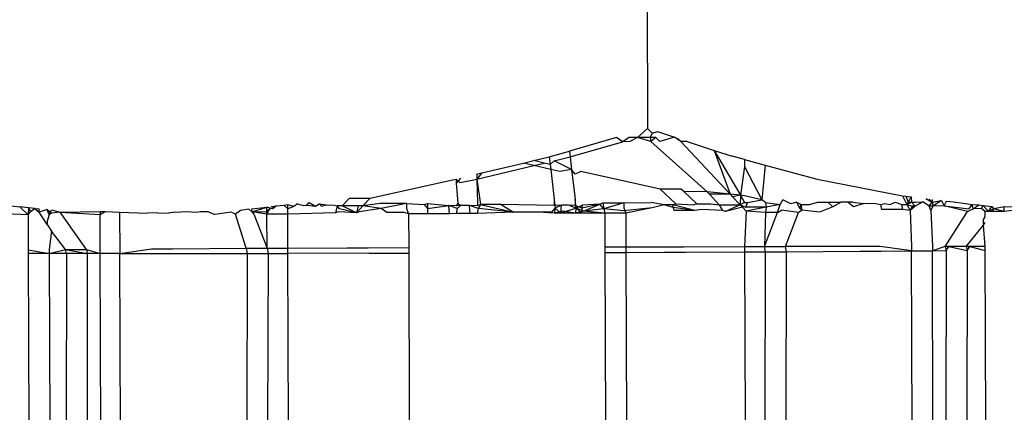
# Model space of a CAD drawing. Units: metres. Extents: x -13.9 to 10.4, y -7.1 to 16.3.
# Drawn here: x -9.2 to -9.2, y 0.4 to 0.4 of the extents above; entities that cross this region are included whole.
import ezdxf

# ---------------------------------------------------------------- set-up
doc = ezdxf.new("R2010")
doc.units = ezdxf.units.M

msp = doc.modelspace()

# ---------------------------------------------------------------- linework, layer by layer
for p, q in [((-9.197081, 0.3651324), (-9.1970522, 0.3567444)), ((-9.197148, 0.3566587), (-9.1970522, 0.3567444)), ((-9.1970522, 0.3567444), (-9.1970095, 0.3566988)), ((-9.1973496, 0.3566581), (-9.1978013, 0.3565271)), ((-9.1972923, 0.3566168), (-9.1973496, 0.3566581)), ((-9.1972298, 0.3566588), (-9.1972923, 0.3566168)), ((-9.197148, 0.3566587), (-9.1972298, 0.3566588)), ((-9.197148, 0.3566587), (-9.1972218, 0.3566177)), ((-9.1970294, 0.356659), (-9.197148, 0.3566587)), ((-9.1970215, 0.3566179), (-9.197148, 0.3566587)), ((-9.1970095, 0.3566988), (-9.1970294, 0.356659)), ((-9.1969722, 0.3566591), (-9.1970294, 0.356659)), ((-9.1970294, 0.356659), (-9.1970215, 0.3566179)), ((-9.1969722, 0.3566591), (-9.1970215, 0.3566179)), ((-9.1970095, 0.3566988), (-9.1969587, 0.3567136)), ((-9.196934, 0.3566183), (-9.1969722, 0.3566591)), ((-9.1969587, 0.3567136), (-9.1967943, 0.3566595)), ((-9.1967943, 0.3566595), (-9.196934, 0.3566183)), ((-9.1967344, 0.3566193), (-9.1967943, 0.3566595)), ((-9.1967622, 0.3566489), (-9.1967344, 0.3566193)), ((-9.1977959, 0.3564708), (-9.1972923, 0.3566168)), ((-9.1972218, 0.3566177), (-9.1972923, 0.3566168)), ((-9.1970215, 0.3566179), (-9.1964824, 0.3561373)), ((-9.196673, 0.3566196), (-9.1967344, 0.3566193)), ((-9.1967344, 0.3566193), (-9.1962597, 0.3561136)), ((-9.196673, 0.3566196), (-9.1964134, 0.3565342)), ((-9.198144, 0.3564356), (-9.1979951, 0.3564709)), ((-9.1979951, 0.3564709), (-9.1978013, 0.3565271)), ((-9.1979951, 0.3564709), (-9.1979867, 0.3563989)), ((-9.1979493, 0.3564345), (-9.1977959, 0.3564708)), ((-9.1978013, 0.3565271), (-9.1977959, 0.3564708)), ((-9.1977959, 0.3564708), (-9.1977808, 0.3563508)), ((-9.1964134, 0.3565342), (-9.1961628, 0.3561033)), ((-9.1964134, 0.3565342), (-9.1962597, 0.3561136)), ((-9.1964134, 0.3565342), (-9.1962421, 0.3564779)), ((-9.1961245, 0.3564465), (-9.1962421, 0.3564779)), ((-9.1961245, 0.3564465), (-9.1961243, 0.3563783)), ((-9.1961245, 0.3564465), (-9.195924, 0.3563929)), ((-9.1986894, 0.3562592), (-9.1981434, 0.3563885)), ((-9.1986428, 0.3563175), (-9.1982439, 0.356412)), ((-9.1982439, 0.356412), (-9.198144, 0.3564356)), ((-9.1981434, 0.3563885), (-9.1982439, 0.356412)), ((-9.1980435, 0.3564121), (-9.198144, 0.3564356)), ((-9.1981434, 0.3563885), (-9.1980435, 0.3564121)), ((-9.1979811, 0.3563506), (-9.1981434, 0.3563885)), ((-9.1979867, 0.3563989), (-9.1980435, 0.3564121)), ((-9.1979493, 0.3564345), (-9.1979867, 0.3563989)), ((-9.1979867, 0.3563989), (-9.1979811, 0.3563506)), ((-9.1979811, 0.3563506), (-9.197948, 0.3560648)), ((-9.1978939, 0.3563302), (-9.1979811, 0.3563506)), ((-9.1977808, 0.3563508), (-9.1979493, 0.3564345)), ((-9.1977808, 0.3563508), (-9.1978939, 0.3563302)), ((-9.1977485, 0.356305), (-9.1977808, 0.3563508)), ((-9.1977808, 0.3563508), (-9.1977477, 0.356065)), ((-9.1961243, 0.3563783), (-9.1961628, 0.3561033)), ((-9.1961243, 0.3563783), (-9.1959554, 0.3560599)), ((-9.195924, 0.3563929), (-9.1959554, 0.3560599)), ((-9.195924, 0.3563929), (-9.1954258, 0.3562598)), ((-9.1989517, 0.3562444), (-9.1988897, 0.356259)), ((-9.1988897, 0.356259), (-9.1988528, 0.3562267)), ((-9.1988897, 0.356259), (-9.1988896, 0.3562202)), ((-9.1988483, 0.3562689), (-9.1988896, 0.3562202)), ((-9.1987514, 0.3562445), (-9.1986894, 0.3562592)), ((-9.1986895, 0.3563064), (-9.1986428, 0.3563175)), ((-9.1986895, 0.3563064), (-9.1986894, 0.3562592)), ((-9.1986428, 0.3563175), (-9.1986894, 0.3562592)), ((-9.1986894, 0.3562592), (-9.1986562, 0.3560154)), ((-9.1986894, 0.3562592), (-9.1986848, 0.3560276)), ((-9.1976936, 0.3563304), (-9.1977485, 0.356305)), ((-9.1969312, 0.3561635), (-9.1976936, 0.3563304)), ((-9.1954258, 0.3562598), (-9.1946083, 0.3560988)), ((-9.1997123, 0.3560754), (-9.1989517, 0.3562444)), ((-9.1988896, 0.3562202), (-9.1988741, 0.356027)), ((-9.1988528, 0.3562267), (-9.1987514, 0.3562445)), ((-9.1967309, 0.3561637), (-9.1969312, 0.3561635)), ((-9.1969312, 0.3561635), (-9.1967813, 0.3560212)), ((-9.1967054, 0.3561395), (-9.1967309, 0.3561637)), ((-9.1999126, 0.3560752), (-9.1999835, 0.3560014)), ((-9.1999126, 0.3560752), (-9.1997123, 0.3560754)), ((-9.1997123, 0.3560754), (-9.1997826, 0.3560022)), ((-9.197948, 0.3560648), (-9.1979383, 0.3559812)), ((-9.197948, 0.3560648), (-9.1979478, 0.3560053)), ((-9.1977477, 0.356065), (-9.1977475, 0.3560055)), ((-9.197738, 0.3559814), (-9.1977477, 0.356065)), ((-9.1967054, 0.3561395), (-9.196581, 0.3560214)), ((-9.1964824, 0.3561373), (-9.1967054, 0.3561395)), ((-9.1962597, 0.3561136), (-9.1964824, 0.3561373)), ((-9.19646, 0.3561134), (-9.1964824, 0.3561373)), ((-9.1962597, 0.3561136), (-9.19646, 0.3561134)), ((-9.19646, 0.3561134), (-9.196366, 0.3560132)), ((-9.1961628, 0.3561033), (-9.1962597, 0.3561136)), ((-9.1962597, 0.3561136), (-9.1962374, 0.3560898)), ((-9.1961628, 0.3561033), (-9.1962374, 0.3560898)), ((-9.1961658, 0.3560136), (-9.1962374, 0.3560898)), ((-9.1961628, 0.3561033), (-9.1961658, 0.3560136)), ((-9.1961233, 0.3560991), (-9.1961628, 0.3561033)), ((-9.1961628, 0.3561033), (-9.1961231, 0.3560352)), ((-9.1959554, 0.3560599), (-9.1961233, 0.3560991)), ((-9.1946083, 0.3560988), (-9.1945645, 0.3560158)), ((-9.1946083, 0.3560988), (-9.1945769, 0.3560946)), ((-9.1945769, 0.3560946), (-9.1945227, 0.3560881)), ((-9.1945769, 0.3560946), (-9.1945527, 0.3560391)), ((-9.1945227, 0.3560881), (-9.1945527, 0.3560391)), ((-9.1945227, 0.3560881), (-9.1945225, 0.3560366)), ((-9.1943823, 0.3560714), (-9.1943222, 0.3560368)), ((-9.1943512, 0.3560677), (-9.1943222, 0.3560368)), ((-9.2032099, 0.356008), (-9.2030743, 0.3559936)), ((-9.2029894, 0.3559846), (-9.2030743, 0.3559936)), ((-9.2030743, 0.3559936), (-9.2029945, 0.3559173)), ((-9.2029894, 0.3559846), (-9.2029945, 0.3559173)), ((-9.2029293, 0.3559782), (-9.2029894, 0.3559846)), ((-9.2029894, 0.3559846), (-9.2029705, 0.3559472)), ((-9.2029705, 0.3559472), (-9.2029293, 0.3559782)), ((-9.2029293, 0.3559782), (-9.2028892, 0.355974)), ((-9.2029293, 0.3559782), (-9.2028882, 0.3559419)), ((-9.2028882, 0.3559419), (-9.2028892, 0.355974)), ((-9.2008485, 0.3559731), (-9.2007042, 0.3559889)), ((-9.2008473, 0.3559437), (-9.2008485, 0.3559731)), ((-9.2008473, 0.3559437), (-9.2007042, 0.3559889)), ((-9.2006469, 0.3559735), (-9.2007042, 0.3559889)), ((-9.2007039, 0.3559224), (-9.2007042, 0.3559889)), ((-9.200678, 0.3559701), (-9.2006169, 0.3559984)), ((-9.2006169, 0.3559984), (-9.2006629, 0.3559934)), ((-9.2006169, 0.3559984), (-9.2006469, 0.3559735)), ((-9.200537, 0.3560071), (-9.2006169, 0.3559984)), ((-9.2005039, 0.3560107), (-9.200537, 0.3560071)), ((-9.200537, 0.3560071), (-9.2005038, 0.3559737)), ((-9.2005038, 0.3559737), (-9.2005039, 0.3560107)), ((-9.200445, 0.3559955), (-9.2005039, 0.3560107)), ((-9.200445, 0.3559955), (-9.2005038, 0.3559737)), ((-9.2005036, 0.355923), (-9.2005038, 0.3559737)), ((-9.2004098, 0.356021), (-9.200445, 0.3559955)), ((-9.2004098, 0.356021), (-9.2003579, 0.356005)), ((-9.2003579, 0.356005), (-9.2003201, 0.3560082)), ((-9.2003201, 0.3560082), (-9.2002973, 0.3560333)), ((-9.2003201, 0.3560082), (-9.2002365, 0.3560002)), ((-9.2002973, 0.3560333), (-9.2002365, 0.3560002)), ((-9.2002365, 0.3560002), (-9.2002034, 0.3560218)), ((-9.2002034, 0.3560218), (-9.2001804, 0.355998)), ((-9.2002034, 0.3560218), (-9.2001331, 0.3560117)), ((-9.2001804, 0.355998), (-9.2001331, 0.3560117)), ((-9.2001331, 0.3560117), (-9.2000602, 0.3560092)), ((-9.2000602, 0.3560092), (-9.2000289, 0.3560012)), ((-9.2000289, 0.3560012), (-9.2000457, 0.3559367)), ((-9.1999835, 0.3560014), (-9.2000289, 0.3560012)), ((-9.2000092, 0.3559747), (-9.2000289, 0.3560012)), ((-9.1998454, 0.3559369), (-9.2000092, 0.3559747)), ((-9.1998285, 0.3560014), (-9.1999835, 0.3560014)), ((-9.1998454, 0.3559369), (-9.1999835, 0.3560014)), ((-9.1998285, 0.3560014), (-9.1998454, 0.3559369)), ((-9.1998089, 0.3559754), (-9.1998454, 0.3559369)), ((-9.1997826, 0.3560022), (-9.1998285, 0.3560014)), ((-9.1996086, 0.3559756), (-9.1998178, 0.3559458)), ((-9.1997826, 0.3560022), (-9.1998089, 0.3559754)), ((-9.1996179, 0.3560239), (-9.1997826, 0.3560022)), ((-9.1996086, 0.3559756), (-9.1997826, 0.3560022)), ((-9.1993641, 0.3560253), (-9.1996179, 0.3560239)), ((-9.1993641, 0.3560253), (-9.1996086, 0.3559756)), ((-9.1995553, 0.3559378), (-9.1996086, 0.3559756)), ((-9.1993641, 0.3560253), (-9.1991943, 0.356014)), ((-9.1993641, 0.3560253), (-9.1993636, 0.3559762)), ((-9.1993636, 0.3559762), (-9.199345, 0.3559262)), ((-9.1991943, 0.356014), (-9.1991638, 0.3560255)), ((-9.1991943, 0.356014), (-9.1991636, 0.3559768)), ((-9.1991638, 0.3560255), (-9.1991636, 0.3559768)), ((-9.1991638, 0.3560255), (-9.1989601, 0.3560056)), ((-9.1991636, 0.3559768), (-9.1989601, 0.3560056)), ((-9.1991636, 0.3559768), (-9.1991635, 0.3559268)), ((-9.1988793, 0.355978), (-9.1989601, 0.3560056)), ((-9.1988888, 0.3560021), (-9.1989601, 0.3560056)), ((-9.1989537, 0.3559275), (-9.1989601, 0.3560056)), ((-9.1988741, 0.356027), (-9.1988888, 0.3560021)), ((-9.1988469, 0.356006), (-9.1988888, 0.3560021)), ((-9.1988793, 0.355978), (-9.1988886, 0.3559277)), ((-9.1988469, 0.356006), (-9.1988793, 0.355978)), ((-9.1988741, 0.356027), (-9.1988469, 0.356006)), ((-9.1987598, 0.3560058), (-9.1988469, 0.356006)), ((-9.198679, 0.3559781), (-9.1987598, 0.3560058)), ((-9.1986885, 0.3560023), (-9.1987598, 0.3560058)), ((-9.1987534, 0.3559282), (-9.1987598, 0.3560058)), ((-9.1986848, 0.3560276), (-9.1986885, 0.3560023)), ((-9.1986562, 0.3560154), (-9.1986885, 0.3560023)), ((-9.198679, 0.3559781), (-9.1986882, 0.3559284)), ((-9.1986562, 0.3560154), (-9.198679, 0.3559781)), ((-9.1983394, 0.3559415), (-9.198679, 0.3559781)), ((-9.1984559, 0.3560156), (-9.1986562, 0.3560154)), ((-9.1986562, 0.3560154), (-9.1983394, 0.3559415)), ((-9.1979478, 0.3560053), (-9.1984559, 0.3560156)), ((-9.1984559, 0.3560156), (-9.1983394, 0.3559415)), ((-9.1979705, 0.3559427), (-9.1979383, 0.3559812)), ((-9.1978779, 0.3560093), (-9.1979478, 0.3560053)), ((-9.1979383, 0.3559812), (-9.1979475, 0.355931)), ((-9.1978779, 0.3560093), (-9.1979383, 0.3559812)), ((-9.1978837, 0.3559312), (-9.1979383, 0.3559812)), ((-9.1978837, 0.3559312), (-9.1978779, 0.3560093)), ((-9.197738, 0.3559814), (-9.1978837, 0.3559312)), ((-9.19781, 0.3560095), (-9.1978779, 0.3560093)), ((-9.197738, 0.3559814), (-9.19781, 0.3560095)), ((-9.1977475, 0.3560055), (-9.19781, 0.3560095)), ((-9.1976798, 0.3559798), (-9.1977475, 0.3560055)), ((-9.197738, 0.3559814), (-9.1977472, 0.3559317)), ((-9.1976776, 0.3560095), (-9.197738, 0.3559814)), ((-9.1976666, 0.3559525), (-9.197738, 0.3559814)), ((-9.1976833, 0.3559319), (-9.197738, 0.3559814)), ((-9.1976833, 0.3559319), (-9.1976798, 0.3559798)), ((-9.1975094, 0.3560185), (-9.1976798, 0.3559798)), ((-9.1976798, 0.3559798), (-9.1976776, 0.3560095)), ((-9.1975094, 0.3560185), (-9.1976776, 0.3560095)), ((-9.1976666, 0.3559525), (-9.1975094, 0.3560185)), ((-9.197471, 0.3559744), (-9.1976666, 0.3559525)), ((-9.1975094, 0.3560185), (-9.1974821, 0.3560317)), ((-9.197471, 0.3559744), (-9.1975094, 0.3560185)), ((-9.1974821, 0.3560317), (-9.1972817, 0.3560319)), ((-9.1974821, 0.3560317), (-9.197471, 0.3559744)), ((-9.1972817, 0.3560319), (-9.197471, 0.3559744)), ((-9.197471, 0.3559744), (-9.1974629, 0.3559326)), ((-9.1972815, 0.3559547), (-9.197471, 0.3559744)), ((-9.1972817, 0.3560319), (-9.1970183, 0.3560333)), ((-9.1972817, 0.3560319), (-9.1972816, 0.3559832)), ((-9.1972816, 0.3559832), (-9.1972626, 0.3559328)), ((-9.197009, 0.355985), (-9.1972815, 0.3559547)), ((-9.197009, 0.355985), (-9.1972626, 0.3559328)), ((-9.1968932, 0.3560117), (-9.1970183, 0.3560333)), ((-9.1968932, 0.3560117), (-9.197009, 0.355985)), ((-9.1968089, 0.3560123), (-9.1968932, 0.3560117)), ((-9.1968086, 0.3559852), (-9.1968932, 0.3560117)), ((-9.1967813, 0.3560212), (-9.1968089, 0.3560123)), ((-9.1965979, 0.3559569), (-9.1968089, 0.3560123)), ((-9.1967982, 0.3559567), (-9.1968089, 0.3560123)), ((-9.1965979, 0.3559569), (-9.1968086, 0.3559852)), ((-9.1967813, 0.3560212), (-9.1966086, 0.3560125)), ((-9.196581, 0.3560214), (-9.1966086, 0.3560125)), ((-9.196581, 0.3560214), (-9.1964465, 0.3560217)), ((-9.1964465, 0.3560217), (-9.196366, 0.3560132)), ((-9.196366, 0.3560132), (-9.1961658, 0.3560136)), ((-9.196366, 0.3560132), (-9.1963342, 0.3559589)), ((-9.1961658, 0.3560136), (-9.1963066, 0.3559499)), ((-9.1961421, 0.3559883), (-9.1963066, 0.3559499)), ((-9.1961231, 0.3560352), (-9.1961658, 0.3560136)), ((-9.1961658, 0.3560136), (-9.1961142, 0.3559893)), ((-9.1961658, 0.3560136), (-9.1961421, 0.3559883)), ((-9.1961062, 0.3559501), (-9.1961421, 0.3559883)), ((-9.1961231, 0.3560352), (-9.1960927, 0.3560352)), ((-9.1960927, 0.3560352), (-9.1961142, 0.3559893)), ((-9.1959139, 0.3559894), (-9.1961142, 0.3559893)), ((-9.1959139, 0.3559894), (-9.1961062, 0.3559501)), ((-9.1960927, 0.3560352), (-9.1959554, 0.3560599)), ((-9.1959228, 0.3560354), (-9.1959554, 0.3560599)), ((-9.1959228, 0.3560354), (-9.1957794, 0.3560144)), ((-9.1959228, 0.3560354), (-9.1959139, 0.3559894)), ((-9.1959139, 0.3559894), (-9.1959224, 0.3559389)), ((-9.1957794, 0.3560144), (-9.1959139, 0.3559894)), ((-9.1958077, 0.3559394), (-9.1957794, 0.3560144)), ((-9.1957794, 0.3560144), (-9.1957551, 0.35606)), ((-9.1956775, 0.3560234), (-9.1957551, 0.35606)), ((-9.1956229, 0.3560369), (-9.1956775, 0.3560234)), ((-9.1956229, 0.3560369), (-9.1955791, 0.3560146)), ((-9.1956229, 0.3560369), (-9.1955932, 0.3559772)), ((-9.1955932, 0.3559772), (-9.1955791, 0.3560146)), ((-9.1955689, 0.3559618), (-9.1955932, 0.3559772)), ((-9.1955791, 0.3560146), (-9.1955005, 0.3560148)), ((-9.1955689, 0.3559618), (-9.1955791, 0.3560146)), ((-9.1955005, 0.3560148), (-9.1954226, 0.3560371)), ((-9.1954226, 0.3560371), (-9.1953249, 0.3560375)), ((-9.1952761, 0.3559939), (-9.1954039, 0.3559404)), ((-9.1953249, 0.3560375), (-9.1952761, 0.3559939)), ((-9.1953249, 0.3560375), (-9.1952843, 0.3560363)), ((-9.1952843, 0.3560363), (-9.1951955, 0.3560363)), ((-9.1951955, 0.3560363), (-9.1952761, 0.3559939)), ((-9.1951308, 0.3560379), (-9.1951955, 0.3560363)), ((-9.195084, 0.3560365), (-9.1951308, 0.3560379)), ((-9.1950758, 0.3559941), (-9.1951308, 0.3560379)), ((-9.195084, 0.3560365), (-9.1949778, 0.3560252)), ((-9.1949778, 0.3560252), (-9.1950758, 0.3559941)), ((-9.1949778, 0.3560252), (-9.194879, 0.356029)), ((-9.194879, 0.356029), (-9.1948148, 0.3560157)), ((-9.1948148, 0.3560157), (-9.1947774, 0.3560254)), ((-9.1948054, 0.355967), (-9.1948148, 0.3560157)), ((-9.1947774, 0.3560254), (-9.194726, 0.3560157)), ((-9.194726, 0.3560157), (-9.1946793, 0.3560366)), ((-9.1946793, 0.3560366), (-9.1946145, 0.3560159)), ((-9.1946145, 0.3560159), (-9.1945645, 0.3560158)), ((-9.1946051, 0.3559671), (-9.1946145, 0.3560159)), ((-9.1945527, 0.3560391), (-9.1945645, 0.3560158)), ((-9.1945645, 0.3560158), (-9.1945225, 0.3560366)), ((-9.1945645, 0.3560158), (-9.1945152, 0.3559988)), ((-9.1945645, 0.3560158), (-9.1945344, 0.3559586)), ((-9.1945527, 0.3560391), (-9.1944816, 0.3560367)), ((-9.1945152, 0.3559988), (-9.1945344, 0.3559586)), ((-9.1944854, 0.3559979), (-9.1945344, 0.3559586)), ((-9.1945225, 0.3560366), (-9.1944854, 0.3559979)), ((-9.1944854, 0.3559979), (-9.1945152, 0.3559988)), ((-9.1944112, 0.3560394), (-9.1944854, 0.3559979)), ((-9.1944816, 0.3560367), (-9.1944112, 0.3560394)), ((-9.1943512, 0.3559988), (-9.1944112, 0.3560394)), ((-9.1943512, 0.3559988), (-9.1943222, 0.3560368)), ((-9.1943149, 0.355999), (-9.1943512, 0.3559988)), ((-9.194334, 0.3559588), (-9.1943512, 0.3559988)), ((-9.1943149, 0.355999), (-9.194334, 0.3559588)), ((-9.1943223, 0.3560642), (-9.1943149, 0.355999)), ((-9.1943222, 0.3560368), (-9.194234, 0.3560537)), ((-9.1943222, 0.3560368), (-9.1943149, 0.355999)), ((-9.194234, 0.3560537), (-9.1943149, 0.355999)), ((-9.1942074, 0.356002), (-9.1943149, 0.355999)), ((-9.194234, 0.3560537), (-9.1942074, 0.356002)), ((-9.1942074, 0.356002), (-9.1941864, 0.356048)), ((-9.1939825, 0.355948), (-9.1942074, 0.356002)), ((-9.1942074, 0.356002), (-9.1939669, 0.3559724)), ((-9.1941864, 0.356048), (-9.1941194, 0.35604)), ((-9.1941194, 0.35604), (-9.1940043, 0.3560263)), ((-9.1940043, 0.3560263), (-9.1939388, 0.3560161)), ((-9.1939825, 0.355948), (-9.1939304, 0.3559726)), ((-9.1939669, 0.3559724), (-9.1939388, 0.3560161)), ((-9.1939304, 0.3559726), (-9.1939388, 0.3560161)), ((-9.1939388, 0.3560161), (-9.1938767, 0.3560111)), ((-9.1939304, 0.3559726), (-9.1938767, 0.3560111)), ((-9.1938503, 0.3559785), (-9.1939304, 0.3559726)), ((-9.1938767, 0.3560111), (-9.1938324, 0.3560058)), ((-9.1938503, 0.3559785), (-9.1938324, 0.3560058)), ((-9.1938148, 0.3559488), (-9.1938503, 0.3559785)), ((-9.1938324, 0.3560058), (-9.1937504, 0.3559977)), ((-9.1937817, 0.355949), (-9.1938324, 0.3560058)), ((-9.1937817, 0.355949), (-9.1937504, 0.3559977)), ((-9.1937301, 0.3559728), (-9.1937817, 0.355949)), ((-9.1937504, 0.3559977), (-9.1937301, 0.3559728)), ((-9.1937453, 0.3559492), (-9.1937301, 0.3559728)), ((-9.193632, 0.3559934), (-9.1937301, 0.3559728)), ((-9.1936319, 0.3559498), (-9.1937301, 0.3559728)), ((-9.1936319, 0.3559498), (-9.193632, 0.3559934)), ((-9.193345, 0.3559831), (-9.193632, 0.3559934)), ((-9.193345, 0.3559831), (-9.1936319, 0.3559498)), ((-9.2029945, 0.3559173), (-9.2033023, 0.3559309)), ((-9.2029945, 0.3559173), (-9.2029705, 0.3559472)), ((-9.2029945, 0.3559173), (-9.2029934, 0.3555824)), ((-9.2028118, 0.3559668), (-9.2028882, 0.3559419)), ((-9.2028113, 0.3558246), (-9.2028882, 0.3559419)), ((-9.2027942, 0.3559175), (-9.2028118, 0.3559668)), ((-9.2028118, 0.3559668), (-9.2027701, 0.3559316)), ((-9.2027942, 0.3559175), (-9.2028114, 0.3558548)), ((-9.2027942, 0.3559175), (-9.2027703, 0.3559653)), ((-9.2027701, 0.3559316), (-9.2027942, 0.3559175)), ((-9.2027703, 0.3559653), (-9.2026879, 0.355942)), ((-9.2026879, 0.355942), (-9.2027701, 0.3559316)), ((-9.2026879, 0.355942), (-9.2023046, 0.3559488)), ((-9.2026721, 0.355918), (-9.2026879, 0.355942)), ((-9.2026879, 0.355942), (-9.2023045, 0.3559187)), ((-9.2024351, 0.3555853), (-9.2026721, 0.355918)), ((-9.2023046, 0.3559488), (-9.2022521, 0.355947)), ((-9.2023046, 0.3559488), (-9.2023045, 0.3559187)), ((-9.2023045, 0.3559187), (-9.2022521, 0.355947)), ((-9.2023034, 0.3555443), (-9.2023045, 0.3559187)), ((-9.2022521, 0.355947), (-9.2021166, 0.3559422)), ((-9.2021166, 0.3559422), (-9.2018493, 0.3559327)), ((-9.2021166, 0.3559422), (-9.2021149, 0.3555444)), ((-9.2017505, 0.3559365), (-9.2018493, 0.3559327)), ((-9.2017505, 0.3559365), (-9.2016489, 0.3559329)), ((-9.201586, 0.3559428), (-9.2016489, 0.3559329)), ((-9.201586, 0.3559428), (-9.2014722, 0.3559471)), ((-9.2014722, 0.3559471), (-9.2013835, 0.355943)), ((-9.2013835, 0.355943), (-9.2013425, 0.3559472)), ((-9.2013425, 0.3559472), (-9.20127, 0.3559474)), ((-9.20127, 0.3559474), (-9.2012041, 0.355921)), ((-9.2010476, 0.3559435), (-9.2012041, 0.355921)), ((-9.2010038, 0.3559212), (-9.2010476, 0.3559435)), ((-9.2009587, 0.3559593), (-9.2010038, 0.3559212)), ((-9.2009031, 0.3555955), (-9.2010038, 0.3559212)), ((-9.2008783, 0.3559699), (-9.2009587, 0.3559593)), ((-9.2008783, 0.3559699), (-9.2008473, 0.3559437)), ((-9.2008473, 0.3559437), (-9.200704, 0.3559481)), ((-9.2007039, 0.3559224), (-9.2008473, 0.3559437)), ((-9.2008473, 0.3559437), (-9.2008288, 0.3559221)), ((-9.2008288, 0.3559221), (-9.2007028, 0.3555957)), ((-9.200678, 0.3559701), (-9.200704, 0.3559481)), ((-9.2007039, 0.3559224), (-9.200678, 0.3559701)), ((-9.2005036, 0.355923), (-9.2007039, 0.3559224)), ((-9.2007028, 0.3555957), (-9.2007039, 0.3559224)), ((-9.2000457, 0.3559367), (-9.2005036, 0.355923)), ((-9.2005025, 0.3555974), (-9.2005036, 0.355923)), ((-9.2000181, 0.3559456), (-9.2000457, 0.3559367)), ((-9.1998454, 0.3559369), (-9.2000181, 0.3559456)), ((-9.1998178, 0.3559458), (-9.1998454, 0.3559369)), ((-9.1993884, 0.3559387), (-9.1995553, 0.3559378)), ((-9.199345, 0.3559262), (-9.1993884, 0.3559387)), ((-9.1991635, 0.3559268), (-9.199345, 0.3559262)), ((-9.199345, 0.3559262), (-9.1993439, 0.3556025)), ((-9.1989537, 0.3559275), (-9.1991635, 0.3559268)), ((-9.1988886, 0.3559277), (-9.1989537, 0.3559275)), ((-9.198852, 0.3559298), (-9.1988886, 0.3559277)), ((-9.1987534, 0.3559282), (-9.198852, 0.3559298)), ((-9.1986882, 0.3559284), (-9.1987534, 0.3559282)), ((-9.1983394, 0.3559415), (-9.1986882, 0.3559284)), ((-9.1981708, 0.3559425), (-9.1983394, 0.3559415)), ((-9.1981277, 0.3559422), (-9.1981708, 0.3559425)), ((-9.1981019, 0.3559428), (-9.1981277, 0.3559422)), ((-9.1979705, 0.3559427), (-9.1981019, 0.3559428)), ((-9.1979475, 0.355931), (-9.1981019, 0.3559428)), ((-9.1978669, 0.3559523), (-9.1979475, 0.355931)), ((-9.1978837, 0.3559312), (-9.1979475, 0.355931)), ((-9.1977472, 0.3559317), (-9.1978837, 0.3559312)), ((-9.1977472, 0.3559317), (-9.1978669, 0.3559523)), ((-9.1976666, 0.3559525), (-9.1977472, 0.3559317)), ((-9.1976833, 0.3559319), (-9.1977472, 0.3559317)), ((-9.1974629, 0.3559326), (-9.1976833, 0.3559319)), ((-9.1974629, 0.3559326), (-9.1976666, 0.3559525)), ((-9.1972626, 0.3559328), (-9.1974629, 0.3559326)), ((-9.1974629, 0.3559326), (-9.1974618, 0.355609)), ((-9.1972626, 0.3559328), (-9.1972615, 0.3556095)), ((-9.1965979, 0.3559569), (-9.1967982, 0.3559567)), ((-9.196532, 0.3559665), (-9.1965979, 0.3559569)), ((-9.1963342, 0.3559589), (-9.196532, 0.3559665)), ((-9.1963066, 0.3559499), (-9.1963342, 0.3559589)), ((-9.1961062, 0.3559501), (-9.1961217, 0.3556122)), ((-9.1959224, 0.3559389), (-9.1961062, 0.3559501)), ((-9.1959308, 0.3556126), (-9.1958077, 0.3559394)), ((-9.1959224, 0.3559389), (-9.1959308, 0.3556126)), ((-9.1958077, 0.3559394), (-9.1959224, 0.3559389)), ((-9.1958077, 0.3559394), (-9.1957692, 0.3559616)), ((-9.1956042, 0.3559402), (-9.1957692, 0.3559616)), ((-9.1957304, 0.3556127), (-9.1956042, 0.3559402)), ((-9.1955689, 0.3559618), (-9.1956042, 0.3559402)), ((-9.1954039, 0.3559404), (-9.1955689, 0.3559618)), ((-9.1946051, 0.3559671), (-9.1948054, 0.355967)), ((-9.1945344, 0.3559586), (-9.1946051, 0.3559671)), ((-9.1945344, 0.3559586), (-9.1945211, 0.355614)), ((-9.194334, 0.3559588), (-9.1943208, 0.3556141)), ((-9.1941968, 0.3556141), (-9.1939825, 0.355948)), ((-9.193831, 0.3558721), (-9.1938146, 0.3558977)), ((-9.1937817, 0.355949), (-9.1938148, 0.3559488)), ((-9.1938146, 0.3558977), (-9.1938148, 0.3559488)), ((-9.1937453, 0.3559492), (-9.1937817, 0.355949)), ((-9.1936319, 0.3559498), (-9.1937453, 0.3559492)), ((-9.2028114, 0.3558548), (-9.2028113, 0.3558246)), ((-9.2028113, 0.3558246), (-9.2027696, 0.3557609)), ((-9.1939965, 0.3556143), (-9.1938304, 0.3558177)), ((-9.1938304, 0.3558177), (-9.193831, 0.3558721)), ((-9.1938304, 0.3558177), (-9.1938144, 0.3558425)), ((-9.1938136, 0.3556138), (-9.1938304, 0.3558177)), ((-9.2027696, 0.3557609), (-9.202793, 0.355584)), ((-9.2026354, 0.3555851), (-9.2027696, 0.3557609)), ((-9.2016108, 0.3555906), (-9.2009031, 0.3555955)), ((-9.2009031, 0.3555955), (-9.2007028, 0.3555957)), ((-9.2009031, 0.3555955), (-9.2008935, 0.3555458)), ((-9.2007028, 0.3555957), (-9.2005025, 0.3555974)), ((-9.2007028, 0.3555957), (-9.2006932, 0.3555459)), ((-9.2005025, 0.3555974), (-9.1999338, 0.3556001)), ((-9.2005023, 0.3555466), (-9.2005025, 0.3555974)), ((-9.1999338, 0.3556001), (-9.1997335, 0.3556003)), ((-9.1997335, 0.3556003), (-9.1993439, 0.3556025)), ((-9.1993439, 0.3556025), (-9.1993437, 0.3555494)), ((-9.1974618, 0.355609), (-9.1972615, 0.3556095)), ((-9.1974618, 0.355609), (-9.1974616, 0.3555559)), ((-9.1972615, 0.3556095), (-9.1969006, 0.3556105)), ((-9.1972615, 0.3556095), (-9.1972613, 0.3555567)), ((-9.1969006, 0.3556105), (-9.1967003, 0.3556107)), ((-9.1967003, 0.3556107), (-9.1961217, 0.3556122)), ((-9.1961217, 0.3556122), (-9.1959308, 0.3556126)), ((-9.1961217, 0.3556122), (-9.1961215, 0.3555619)), ((-9.1959308, 0.3556126), (-9.1957304, 0.3556127)), ((-9.1959212, 0.3555628), (-9.1959308, 0.3556126)), ((-9.1957018, 0.3556129), (-9.1957304, 0.3556127)), ((-9.1957208, 0.355563), (-9.1957304, 0.3556127)), ((-9.1948217, 0.3556139), (-9.1957018, 0.3556129)), ((-9.1945209, 0.355571), (-9.1948217, 0.3556139)), ((-9.1945211, 0.355614), (-9.1945209, 0.355571)), ((-9.1943208, 0.3556141), (-9.1943206, 0.3555723)), ((-9.1941968, 0.3556141), (-9.1943206, 0.3555723)), ((-9.1941968, 0.3556141), (-9.1941889, 0.3555732)), ((-9.1941624, 0.3556141), (-9.1941968, 0.3556141)), ((-9.1941889, 0.3555732), (-9.1941624, 0.3556141)), ((-9.1939965, 0.3556143), (-9.1941624, 0.3556141)), ((-9.1941624, 0.3556141), (-9.1939886, 0.3555734)), ((-9.1939623, 0.3556139), (-9.1939965, 0.3556143)), ((-9.1939965, 0.3556143), (-9.1939886, 0.3555734)), ((-9.1939886, 0.3555734), (-9.1939623, 0.3556139)), ((-9.1939623, 0.3556139), (-9.1938135, 0.355576)), ((-9.1938136, 0.3556138), (-9.1939623, 0.3556139)), ((-9.1938135, 0.355576), (-9.1938136, 0.3556138)), ((-9.2029934, 0.3555824), (-9.2027929, 0.3555443)), ((-9.2029934, 0.3555824), (-9.2029932, 0.3555445)), ((-9.2027929, 0.3555443), (-9.2029932, 0.3555445)), ((-9.2029932, 0.3555445), (-9.2029875, 0.3538833)), ((-9.202793, 0.355584), (-9.2027929, 0.3555443)), ((-9.2027929, 0.3555443), (-9.2026354, 0.3555851)), ((-9.2026275, 0.3555442), (-9.2027929, 0.3555443)), ((-9.2027929, 0.3555443), (-9.2027872, 0.3538848)), ((-9.2026354, 0.3555851), (-9.2024351, 0.3555853)), ((-9.2026275, 0.3555442), (-9.2026354, 0.3555851)), ((-9.2026354, 0.3555851), (-9.2024271, 0.3555444)), ((-9.2026275, 0.3555442), (-9.2026296, 0.353886)), ((-9.2024271, 0.3555444), (-9.2026275, 0.3555442)), ((-9.2024351, 0.3555853), (-9.2023034, 0.3555443)), ((-9.2024351, 0.3555853), (-9.2024271, 0.3555444)), ((-9.2024271, 0.3555444), (-9.2024292, 0.3538862)), ((-9.2023034, 0.3555443), (-9.2024271, 0.3555444)), ((-9.2021149, 0.3555444), (-9.2023034, 0.3555443)), ((-9.2022983, 0.3538452), (-9.2023034, 0.3555443)), ((-9.2021149, 0.3555444), (-9.2018111, 0.3555905)), ((-9.2021149, 0.3555444), (-9.2008935, 0.3555458)), ((-9.2021078, 0.3538453), (-9.2021149, 0.3555444)), ((-9.2018111, 0.3555905), (-9.2016108, 0.3555906)), ((-9.2008935, 0.3555458), (-9.2008973, 0.3538964)), ((-9.2008935, 0.3555458), (-9.2006932, 0.3555459)), ((-9.2006932, 0.3555459), (-9.200697, 0.3538966)), ((-9.2006932, 0.3555459), (-9.2005023, 0.3555466)), ((-9.1997234, 0.355548), (-9.2005023, 0.3555466)), ((-9.2004967, 0.3538983), (-9.2005023, 0.3555466)), ((-9.1997234, 0.355548), (-9.1993437, 0.3555494)), ((-9.1993437, 0.3555494), (-9.199338, 0.3539034)), ((-9.1974616, 0.3555559), (-9.1972613, 0.3555567)), ((-9.1974616, 0.3555559), (-9.197456, 0.3539099)), ((-9.1972613, 0.3555567), (-9.1968905, 0.3555582)), ((-9.1972613, 0.3555567), (-9.1972556, 0.3539104)), ((-9.1968905, 0.3555582), (-9.1966901, 0.3555584)), ((-9.1966901, 0.3555584), (-9.1961215, 0.3555619)), ((-9.1961215, 0.3555619), (-9.1959212, 0.3555628)), ((-9.1961215, 0.3555619), (-9.1961158, 0.353913)), ((-9.195925, 0.3539134), (-9.1959212, 0.3555628)), ((-9.1959212, 0.3555628), (-9.1957208, 0.355563)), ((-9.1957246, 0.3539136), (-9.1957208, 0.355563)), ((-9.1957208, 0.355563), (-9.1950132, 0.3555679)), ((-9.1950132, 0.3555679), (-9.1948129, 0.355568)), ((-9.1948129, 0.355568), (-9.1945209, 0.355571)), ((-9.1945209, 0.355571), (-9.1943206, 0.3555723)), ((-9.1945151, 0.3538719), (-9.1945209, 0.355571)), ((-9.1943206, 0.3555723), (-9.1941889, 0.3555732)), ((-9.1943148, 0.3538732), (-9.1943206, 0.3555723)), ((-9.1941889, 0.3555732), (-9.194191, 0.353915)), ((-9.1939886, 0.3555734), (-9.1939907, 0.3539152)), ((-9.1938078, 0.3539147), (-9.1938135, 0.355576))]:
    msp.add_line(p, q)

doc.saveas('drawing.dxf')
